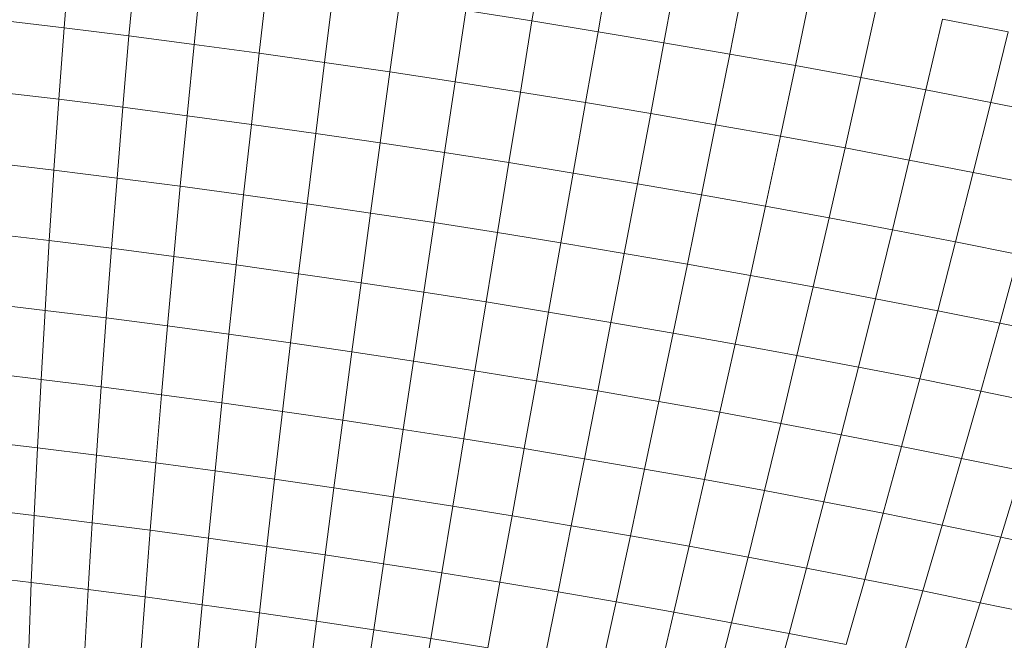
# Model space of a CAD drawing. Units: millimetres. Extents: x -4534 to 4839, y -3372 to 3883.
# Drawn here: x 375 to 394, y 1759 to 1771 of the extents above; entities that cross this region are included whole.
import ezdxf

# ---------------------------------------------------------------- set-up
doc = ezdxf.new("R2010")
doc.units = ezdxf.units.MM
doc.layers.add('Toestel 2D', color=7, linetype='Continuous', lineweight=20)

# ---------------------------------------------------------------- blocks, each defined once
blk = doc.blocks.new('ST1426_')
at = {"color": 0}
for p, q in [((437.6432, 266.0308), (437.6211, 265.8948)), ((436.7427, 266.0183), (436.7321, 265.8816)), ((436.8676, 266.0028), (436.8554, 265.8663)), ((437.7703, 266.0103), (437.7467, 265.8745)), ((436.9929, 265.9865), (436.9791, 265.8502)), ((437.8972, 265.9891), (437.872, 265.8536)), ((437.1184, 265.9695), (437.1029, 265.8334)), ((438.0238, 265.9673), (437.9971, 265.832)), ((437.244, 265.9518), (437.227, 265.816)), ((438.15, 265.9449), (438.1218, 265.8099)), ((437.3698, 265.9335), (437.3511, 265.7979)), ((438.2758, 265.9218), (438.246, 265.7871)), ((437.4955, 265.9145), (437.4752, 265.7791)), ((437.6211, 265.8948), (437.4955, 265.9145)), ((436.7321, 265.8816), (436.6091, 265.8963)), ((436.7321, 265.8816), (436.7221, 265.7459)), ((436.8554, 265.8663), (436.7321, 265.8816)), ((437.6211, 265.8948), (437.5992, 265.7597)), ((437.7467, 265.8745), (437.6211, 265.8948)), ((438.4011, 265.8982), (438.3698, 265.7638)), ((438.5258, 265.8741), (438.4011, 265.8982)), ((436.8554, 265.8663), (436.8438, 265.7307)), ((436.9791, 265.8502), (436.8554, 265.8663)), ((437.7467, 265.8745), (437.7231, 265.7397)), ((437.872, 265.8536), (437.7467, 265.8745)), ((438.5258, 265.8741), (438.493, 265.7399)), ((436.9791, 265.8502), (436.9657, 265.7148)), ((437.1029, 265.8334), (436.9791, 265.8502)), ((437.872, 265.8536), (437.8468, 265.719)), ((437.9971, 265.832), (437.872, 265.8536)), ((437.1029, 265.8334), (437.0879, 265.6983)), ((437.227, 265.816), (437.1029, 265.8334)), ((437.9971, 265.832), (437.9702, 265.6977)), ((438.1218, 265.8099), (437.9971, 265.832)), ((437.227, 265.816), (437.2102, 265.6811)), ((437.3511, 265.7979), (437.227, 265.816)), ((438.1218, 265.8099), (438.0933, 265.6759)), ((438.246, 265.7871), (438.1218, 265.8099)), ((437.3511, 265.7979), (437.3326, 265.6632)), ((437.4752, 265.7791), (437.3511, 265.7979)), ((438.246, 265.7871), (438.216, 265.6534)), ((438.3698, 265.7638), (438.246, 265.7871)), ((437.4752, 265.7791), (437.455, 265.6447)), ((437.5992, 265.7597), (437.4752, 265.7791)), ((436.7221, 265.7459), (436.6008, 265.7603)), ((437.5992, 265.7597), (437.5774, 265.6256)), ((437.7231, 265.7397), (437.5992, 265.7597)), ((438.3698, 265.7638), (438.3382, 265.6304)), ((438.493, 265.7399), (438.3698, 265.7638)), ((436.7221, 265.7459), (436.7128, 265.611)), ((436.8438, 265.7307), (436.7221, 265.7459)), ((436.8438, 265.7307), (436.8327, 265.5961)), ((436.9657, 265.7148), (436.8438, 265.7307)), ((437.7231, 265.7397), (437.6996, 265.6058)), ((437.8468, 265.719), (437.7231, 265.7397)), ((438.493, 265.7399), (438.4598, 265.6068)), ((438.6156, 265.7155), (438.493, 265.7399)), ((436.9657, 265.7148), (436.9528, 265.5805)), ((437.0879, 265.6983), (436.9657, 265.7148)), ((437.8468, 265.719), (437.8216, 265.5854)), ((437.9702, 265.6977), (437.8468, 265.719)), ((437.0879, 265.6983), (437.0733, 265.5641)), ((437.2102, 265.6811), (437.0879, 265.6983)), ((437.9702, 265.6977), (437.9434, 265.5645)), ((438.0933, 265.6759), (437.9702, 265.6977)), ((437.2102, 265.6811), (437.1938, 265.5472)), ((437.3326, 265.6632), (437.2102, 265.6811)), ((438.0933, 265.6759), (438.0648, 265.5429)), ((438.216, 265.6534), (438.0933, 265.6759)), ((437.3326, 265.6632), (437.3145, 265.5296)), ((437.455, 265.6447), (437.3326, 265.6632)), ((437.455, 265.6447), (437.4351, 265.5114)), ((437.5774, 265.6256), (437.455, 265.6447)), ((438.216, 265.6534), (438.1858, 265.5208)), ((438.3382, 265.6304), (438.216, 265.6534)), ((436.7128, 265.611), (436.5932, 265.6253)), ((437.5774, 265.6256), (437.5557, 265.4925)), ((437.6996, 265.6058), (437.5774, 265.6256)), ((438.3382, 265.6304), (438.3063, 265.498)), ((438.4598, 265.6068), (438.3382, 265.6304)), ((436.7128, 265.611), (436.704, 265.4773)), ((436.8327, 265.5961), (436.7128, 265.611)), ((437.6996, 265.6058), (437.6762, 265.473)), ((437.8216, 265.5854), (437.6996, 265.6058)), ((438.4598, 265.6068), (438.4262, 265.4748)), ((438.5808, 265.5827), (438.4598, 265.6068)), ((436.8327, 265.5961), (436.8221, 265.4626)), ((436.9528, 265.5805), (436.8327, 265.5961)), ((437.8216, 265.5854), (437.7964, 265.453)), ((437.9434, 265.5645), (437.8216, 265.5854)), ((436.9528, 265.5805), (436.9405, 265.4472)), ((437.0733, 265.5641), (436.9528, 265.5805)), ((437.0733, 265.5641), (437.0591, 265.4311)), ((437.1938, 265.5472), (437.0733, 265.5641)), ((437.9434, 265.5645), (437.9164, 265.4323)), ((438.0648, 265.5429), (437.9434, 265.5645)), ((437.1938, 265.5472), (437.1778, 265.4144)), ((437.3145, 265.5296), (437.1938, 265.5472)), ((437.3145, 265.5296), (437.2966, 265.3971)), ((437.4351, 265.5114), (437.3145, 265.5296)), ((438.0648, 265.5429), (438.0361, 265.411)), ((438.1858, 265.5208), (438.0648, 265.5429)), ((437.4351, 265.5114), (437.4154, 265.3791)), ((437.5557, 265.4925), (437.4351, 265.5114)), ((438.1858, 265.5208), (438.1553, 265.3892)), ((438.3063, 265.498), (438.1858, 265.5208)), ((436.704, 265.4773), (436.5863, 265.4914)), ((437.5557, 265.4925), (437.5342, 265.3606)), ((437.6762, 265.473), (437.5557, 265.4925)), ((438.3063, 265.498), (438.2741, 265.3668)), ((438.4262, 265.4748), (438.3063, 265.498)), ((436.704, 265.4773), (436.6959, 265.3447)), ((436.8221, 265.4626), (436.704, 265.4773)), ((437.6762, 265.473), (437.6528, 265.3414)), ((437.7964, 265.453), (437.6762, 265.473)), ((438.4262, 265.4748), (438.3923, 265.3439)), ((438.5455, 265.451), (438.4262, 265.4748)), ((436.8221, 265.4626), (436.8121, 265.3302)), ((436.9405, 265.4472), (436.8221, 265.4626)), ((437.7964, 265.453), (437.7712, 265.3216)), ((437.9164, 265.4323), (437.7964, 265.453)), ((438.5455, 265.451), (438.5099, 265.3205)), ((436.9405, 265.4472), (436.9286, 265.3151)), ((437.0591, 265.4311), (436.9405, 265.4472)), ((437.9164, 265.4323), (437.8894, 265.3012)), ((438.0361, 265.411), (437.9164, 265.4323)), ((437.0591, 265.4311), (437.0453, 265.2993)), ((437.1778, 265.4144), (437.0591, 265.4311)), ((437.1778, 265.4144), (437.1621, 265.2828)), ((437.2966, 265.3971), (437.1778, 265.4144)), ((437.2966, 265.3971), (437.279, 265.2658)), ((437.4154, 265.3791), (437.2966, 265.3971)), ((438.0361, 265.411), (438.0072, 265.2803)), ((438.1553, 265.3892), (438.0361, 265.411)), ((437.4154, 265.3791), (437.3959, 265.2481)), ((437.5342, 265.3606), (437.4154, 265.3791)), ((438.1553, 265.3892), (438.1247, 265.2588)), ((438.2741, 265.3668), (438.1553, 265.3892)), ((436.6959, 265.3447), (436.5801, 265.3586)), ((437.5342, 265.3606), (437.5128, 265.2298)), ((437.6528, 265.3414), (437.5342, 265.3606)), ((438.2741, 265.3668), (438.2416, 265.2368)), ((438.3923, 265.3439), (438.2741, 265.3668)), ((436.6959, 265.3447), (436.6884, 265.2134)), ((436.8121, 265.3302), (436.6959, 265.3447)), ((437.6528, 265.3414), (437.6295, 265.211)), ((437.7712, 265.3216), (437.6528, 265.3414)), ((438.3923, 265.3439), (438.358, 265.2142)), ((438.5099, 265.3205), (438.3923, 265.3439)), ((436.8121, 265.3302), (436.8026, 265.1991)), ((436.9286, 265.3151), (436.8121, 265.3302)), ((437.7712, 265.3216), (437.746, 265.1915)), ((437.8894, 265.3012), (437.7712, 265.3216)), ((438.5099, 265.3205), (438.4739, 265.1911)), ((438.6269, 265.2965), (438.5099, 265.3205)), ((436.9286, 265.3151), (436.9172, 265.1842)), ((437.0453, 265.2993), (436.9286, 265.3151)), ((437.8894, 265.3012), (437.8623, 265.1715)), ((438.0072, 265.2803), (437.8894, 265.3012)), ((437.0453, 265.2993), (437.0319, 265.1687)), ((437.1621, 265.2828), (437.0453, 265.2993)), ((437.1621, 265.2828), (437.1468, 265.1525)), ((437.279, 265.2658), (437.1621, 265.2828)), ((437.279, 265.2658), (437.2617, 265.1357)), ((437.3959, 265.2481), (437.279, 265.2658)), ((438.0072, 265.2803), (437.9783, 265.1509)), ((438.1247, 265.2588), (438.0072, 265.2803)), ((437.3959, 265.2481), (437.3767, 265.1184)), ((437.5128, 265.2298), (437.3959, 265.2481)), ((438.1247, 265.2588), (438.0938, 265.1297)), ((438.2416, 265.2368), (438.1247, 265.2588)), ((436.6884, 265.2134), (436.5745, 265.227)), ((437.5128, 265.2298), (437.4915, 265.1004)), ((437.6295, 265.211), (437.5128, 265.2298)), ((438.2416, 265.2368), (438.2089, 265.1081)), ((438.358, 265.2142), (438.2416, 265.2368)), ((436.6884, 265.2134), (436.6816, 265.0833)), ((436.8026, 265.1991), (436.6884, 265.2134)), ((437.6295, 265.211), (437.6063, 265.0819)), ((437.746, 265.1915), (437.6295, 265.211)), ((438.358, 265.2142), (438.3235, 265.0859)), ((438.4739, 265.1911), (438.358, 265.2142)), ((436.8026, 265.1991), (436.7938, 265.0693)), ((436.9172, 265.1842), (436.8026, 265.1991)), ((437.746, 265.1915), (437.7209, 265.0627)), ((437.8623, 265.1715), (437.746, 265.1915)), ((438.4739, 265.1911), (438.4375, 265.0631)), ((438.589, 265.1676), (438.4739, 265.1911)), ((436.9172, 265.1842), (436.9063, 265.0547)), ((437.0319, 265.1687), (436.9172, 265.1842)), ((437.8623, 265.1715), (437.8352, 265.043)), ((437.9783, 265.1509), (437.8623, 265.1715)), ((437.0319, 265.1687), (437.019, 265.0394)), ((437.1468, 265.1525), (437.0319, 265.1687)), ((437.1468, 265.1525), (437.1318, 265.0235)), ((437.2617, 265.1357), (437.1468, 265.1525)), ((437.9783, 265.1509), (437.9492, 265.0228)), ((438.0938, 265.1297), (437.9783, 265.1509)), ((437.2617, 265.1357), (437.2447, 265.0071)), ((437.3767, 265.1184), (437.2617, 265.1357)), ((437.3767, 265.1184), (437.3577, 264.99)), ((437.4915, 265.1004), (437.3767, 265.1184)), ((438.0938, 265.1297), (438.0629, 265.002)), ((438.2089, 265.1081), (438.0938, 265.1297)), ((436.6816, 265.0833), (436.5697, 265.0966)), ((437.4915, 265.1004), (437.4705, 264.9723)), ((437.6063, 265.0819), (437.4915, 265.1004)), ((438.2089, 265.1081), (438.176, 264.9807)), ((438.3235, 265.0859), (438.2089, 265.1081)), ((436.6816, 265.0833), (436.6753, 264.9546)), ((436.7938, 265.0693), (436.6816, 265.0833)), ((437.6063, 265.0819), (437.5833, 264.9541)), ((437.7209, 265.0627), (437.6063, 265.0819)), ((438.3235, 265.0859), (438.2887, 264.9589)), ((438.4375, 265.0631), (438.3235, 265.0859)), ((436.7938, 265.0693), (436.7855, 264.9409)), ((436.9063, 265.0547), (436.7938, 265.0693)), ((437.7209, 265.0627), (437.6958, 264.9353)), ((437.8352, 265.043), (437.7209, 265.0627)), ((438.4375, 265.0631), (438.4007, 264.9365)), ((438.5508, 265.0399), (438.4375, 265.0631)), ((436.9063, 265.0547), (436.8959, 264.9265)), ((437.019, 265.0394), (436.9063, 265.0547)), ((437.019, 265.0394), (437.0065, 264.9115)), ((437.1318, 265.0235), (437.019, 265.0394)), ((437.8352, 265.043), (437.8081, 264.916)), ((437.9492, 265.0228), (437.8352, 265.043)), ((438.5508, 265.0399), (438.5121, 264.9137)), ((437.1318, 265.0235), (437.1173, 264.8959)), ((437.2447, 265.0071), (437.1318, 265.0235)), ((437.9492, 265.0228), (437.9201, 264.8961)), ((438.0629, 265.002), (437.9492, 265.0228)), ((437.2447, 265.0071), (437.2281, 264.8798)), ((437.3577, 264.99), (437.2447, 265.0071)), ((438.0629, 265.002), (438.0317, 264.8756)), ((438.176, 264.9807), (438.0629, 265.002)), ((437.3577, 264.99), (437.3389, 264.863)), ((437.4705, 264.9723), (437.3577, 264.99)), ((436.6753, 264.9546), (436.5655, 264.9677)), ((437.4705, 264.9723), (437.4497, 264.8457)), ((437.5833, 264.9541), (437.4705, 264.9723)), ((438.176, 264.9807), (438.1429, 264.8547)), ((438.2887, 264.9589), (438.176, 264.9807)), ((436.6753, 264.9546), (436.6698, 264.8273)), ((436.7855, 264.9409), (436.6753, 264.9546)), ((437.5833, 264.9541), (437.5603, 264.8278)), ((437.6958, 264.9353), (437.5833, 264.9541)), ((438.2887, 264.9589), (438.2535, 264.8333)), ((438.4007, 264.9365), (438.2887, 264.9589)), ((436.7855, 264.9409), (436.7778, 264.8138)), ((436.8959, 264.9265), (436.7855, 264.9409)), ((436.8959, 264.9265), (436.8861, 264.7998)), ((437.0065, 264.9115), (436.8959, 264.9265)), ((437.6958, 264.9353), (437.6708, 264.8094)), ((437.8081, 264.916), (437.6958, 264.9353)), ((438.4007, 264.9365), (438.3636, 264.8113)), ((438.5121, 264.9137), (438.4007, 264.9365)), ((437.0065, 264.9115), (436.9945, 264.7851)), ((437.1173, 264.8959), (437.0065, 264.9115)), ((437.8081, 264.916), (437.781, 264.7904)), ((437.9201, 264.8961), (437.8081, 264.916)), ((438.5121, 264.9137), (438.473, 264.7889)), ((438.6228, 264.8904), (438.5121, 264.9137)), ((437.1173, 264.8959), (437.1031, 264.7698)), ((437.2281, 264.8798), (437.1173, 264.8959)), ((437.9201, 264.8961), (437.8909, 264.7708)), ((438.0317, 264.8756), (437.9201, 264.8961)), ((437.2281, 264.8798), (437.2117, 264.7539)), ((437.3389, 264.863), (437.2281, 264.8798)), ((438.0317, 264.8756), (438.0005, 264.7508)), ((438.1429, 264.8547), (438.0317, 264.8756)), ((437.3389, 264.863), (437.3204, 264.7375)), ((437.4497, 264.8457), (437.3389, 264.863)), ((438.1429, 264.8547), (438.1096, 264.7302)), ((438.2535, 264.8333), (438.1429, 264.8547)), ((436.6698, 264.8273), (436.5621, 264.8402)), ((437.4497, 264.8457), (437.429, 264.7205)), ((437.5603, 264.8278), (437.4497, 264.8457)), ((438.2535, 264.8333), (438.2182, 264.7092)), ((438.3636, 264.8113), (438.2535, 264.8333)), ((436.6698, 264.8273), (436.6649, 264.7016)), ((436.7778, 264.8138), (436.6698, 264.8273)), ((437.5603, 264.8278), (437.5375, 264.703)), ((437.6708, 264.8094), (437.5603, 264.8278)), ((436.7778, 264.8138), (436.7706, 264.6884)), ((436.8861, 264.7998), (436.7778, 264.8138)), ((436.8861, 264.7998), (436.8767, 264.6746)), ((436.9945, 264.7851), (436.8861, 264.7998)), ((437.6708, 264.8094), (437.6458, 264.6849)), ((437.781, 264.7904), (437.6708, 264.8094)), ((438.3636, 264.8113), (438.3262, 264.6876)), ((438.473, 264.7889), (438.3636, 264.8113)), ((436.9945, 264.7851), (436.983, 264.6602)), ((437.1031, 264.7698), (436.9945, 264.7851)), ((437.781, 264.7904), (437.7539, 264.6663)), ((437.8909, 264.7708), (437.781, 264.7904)), ((438.473, 264.7889), (438.4336, 264.6656)), ((438.5818, 264.766), (438.473, 264.7889)), ((437.1031, 264.7698), (437.0893, 264.6452)), ((437.2117, 264.7539), (437.1031, 264.7698)), ((437.8909, 264.7708), (437.8617, 264.6471)), ((438.0005, 264.7508), (437.8909, 264.7708)), ((437.2117, 264.7539), (437.1958, 264.6297)), ((437.3204, 264.7375), (437.2117, 264.7539)), ((438.0005, 264.7508), (437.9691, 264.6275)), ((438.1096, 264.7302), (438.0005, 264.7508)), ((437.3204, 264.7375), (437.3022, 264.6136)), ((437.429, 264.7205), (437.3204, 264.7375)), ((437.429, 264.7205), (437.4086, 264.597)), ((437.5375, 264.703), (437.429, 264.7205)), ((438.1096, 264.7302), (438.0761, 264.6074)), ((438.2182, 264.7092), (438.1096, 264.7302))]:
    blk.add_line(p, q, dxfattribs=at)
blk = doc.blocks.new('VPL-08-ST1426')
at = {"layer": 'Toestel 2D', "xscale": 10, "yscale": 10, "zscale": 10}
blk.add_blockref('ST1426_', (-3991.493, -888.272), dxfattribs=at)

msp = doc.modelspace()

# ---------------------------------------------------------------- block references
msp.add_blockref('VPL-08-ST1426', (0, 0))

doc.saveas('drawing.dxf')
